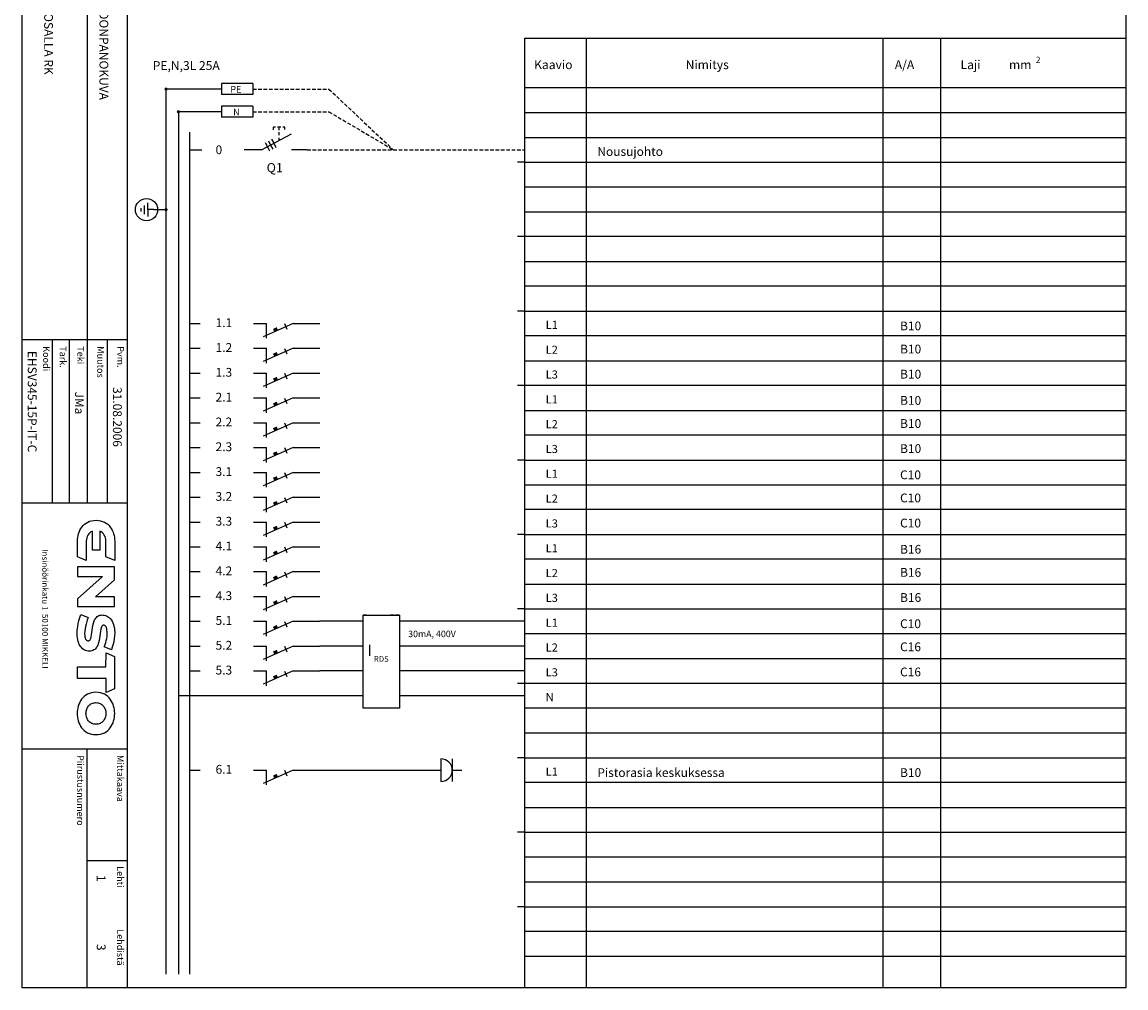
# Model space of a CAD drawing. Extents: x 0 to 7528, y 0 to 3542.
# Drawn here: x 0 to 2441, y 0 to 2136 of the extents above; entities that cross this region are included whole.
import ezdxf

# ---------------------------------------------------------------- set-up
doc = ezdxf.new("R2010")
doc.units = 0
doc.header["$LTSCALE"] = 63.5
doc.header["$MEASUREMENT"] = 0
doc.linetypes.add('HIDDEN2', pattern=[0.1875, 0.125, -0.0625])
for name, color, linetype in [('EHYTV1', 1, 'CONTINUOUS'), ('EHYTV3', 3, 'CONTINUOUS'), ('EHYTV5', 5, 'CONTINUOUS'), ('EHYTV7', 6, 'CONTINUOUS'), ('KATKOV1', 1, 'HIDDEN2'), ('TEXT15', 1, 'CONTINUOUS'), ('TEXT20', 3, 'CONTINUOUS'), ('TEXT35', 3, 'CONTINUOUS')]:
    doc.layers.add(name, color=color, linetype=linetype)
doc.styles.add('ROMANS', font='romans')

# ---------------------------------------------------------------- blocks, each defined once
blk = doc.blocks.new('Otsikko_MK')
at = {"layer": 'TEXT35', "style": 'ROMANS'}
for tag, p in [('OSOITE', (13.9, 3435.3)), ('NIMI', (48.9, 3435.3)), ('KOHDE', (83.9, 3435.3)), ('TOIMENPIDE', (171.2, 3435.3)), ('PIIRUSTUS', (48.9, 2367.4)), ('PIIRUSTUSLAJI', (171.2, 2367.4)), ('KOODI', (12.7, 1393.6)), ('TARKASTAJA', (79.2, 1303.6)), ('TEKI', (117, 1303.6)), ('MUUTOS', (156.9, 1303.6)), ('PVM', (201, 1313.6)), ('PIIRUSTUS', (48.9, 496.4)), ('MITTAKAAVA', (165.2, 496.7)), ('LEHTI', (165.2, 234.6)), ('LEHDISTÄ', (165.2, 82.2))]:
    blk.add_attdef(tag, p, '', height=19.4, rotation=270, dxfattribs=at)
blk = doc.blocks.new('EELOGO2')
at = {"layer": 'EHYTV5'}
for points in [[(201.1, -88.9), (202.5, -92.9), (203.5, -96.9), (204.2, -101), (204.7, -105.1), (204.8, -109.2), (204.8, -152.2), (185.5, -143.7), (185.5, -109.5), (185.4, -105.7), (184.7, -102.1), (183.5, -98.8), (181.9, -95.8), (180.1, -93), (177.8, -90.6), (175, -88.7), (172, -87.1), (172, -129.3), (155.4, -129.3), (155.4, -87.1), (152.4, -88.7), (149.8, -90.7), (147.5, -93), (145.5, -95.8), (143.9, -98.8), (142.9, -102.1), (142.2, -105.7), (141.9, -109.5), (141.9, -152.2), (122.7, -143.7), (122.6, -109.2), (122.7, -105), (123.3, -101), (124, -96.8), (125, -92.8), (126.3, -88.9), (128.1, -85), (130.1, -81.4), (132.4, -77.9), (135.1, -74.8), (138.2, -71.9), (141.5, -69.3), (145.2, -67.1), (149.2, -65.3), (153.7, -64), (158.6, -63.2), (163.8, -62.9), (169, -63.2), (173.7, -64), (178.2, -65.4), (182.4, -67.1), (186, -69.3), (189.4, -71.9), (192.4, -74.8), (195, -77.9), (197.3, -81.4), (199.4, -85)], [(122.7, -166.2), (122.7, -187.5), (128.4, -187.5), (177.2, -187.5), (177.5, -188), (122.7, -236.8), (122.7, -253.5), (128.4, -253.5), (199.2, -253.5), (204.7, -253.5), (204.7, -232.2), (199.2, -232.2), (162.5, -232.2), (204.7, -194.7), (204.7, -166.2), (199.2, -166.2), (128.4, -166.2)], [(203.7, -325), (202.7, -331.4), (201.4, -337), (198.8, -345.5), (197.5, -349.4), (181.9, -342.6), (182.9, -339.9), (185.1, -333.3), (186.2, -328.9), (187.3, -324.3), (188, -319.6), (188.3, -315), (188.1, -310.1), (187.8, -306.8), (187.3, -303.4), (186.4, -300.3), (185.7, -298.8), (185, -297.5), (183.9, -296.5), (182.9, -295.8), (181.6, -295.2), (180.2, -295.1), (179, -295.2), (178, -295.7), (177.2, -296.5), (176.5, -297.5), (175.2, -300.4), (174.3, -304), (173.6, -308.3), (173, -313.2), (171.6, -323.6), (170.6, -329.1), (169.3, -334.1), (167.5, -339), (166.4, -341.2), (165.2, -343.3), (163.9, -345.2), (162.3, -346.9), (160.6, -348.5), (158.6, -349.8), (156.4, -350.8), (154.1, -351.7), (151.5, -352.1), (148.7, -352.3), (145.9, -352.1), (143.3, -351.7), (140.9, -351), (138.4, -350), (136.1, -348.7), (133.8, -347.1), (131.8, -345.2), (129.9, -343), (128.2, -340.6), (126.6, -337.7), (125.2, -334.6), (124, -331.1), (123.2, -327.4), (122.5, -323.2), (122, -318.6), (121.9, -313.8), (122.2, -305.9), (123, -298.4), (124.2, -291.5), (125.6, -285.2), (127.1, -279.8), (128.5, -275.7), (130.1, -271), (146.2, -278.1), (144.2, -283.9), (141.6, -292.6), (140.5, -297.8), (139.4, -303), (138.7, -308.3), (138.4, -313.7), (138.6, -318), (139, -320.6), (139.6, -323.2), (140.6, -325.6), (142, -327.6), (142.9, -328.5), (143.9, -329.1), (145.1, -329.4), (146.2, -329.5), (147.5, -329.4), (148.7, -328.9), (149.7, -328.1), (150.4, -327.1), (151.3, -325.8), (151.8, -324.2), (152.8, -320.6), (153.7, -316.3), (154.3, -311.4), (155.7, -301), (156.6, -295.7), (157.9, -290.5), (159.5, -285.6), (160.5, -283.4), (161.6, -281.3), (162.9, -279.4), (164.4, -277.7), (166.1, -276.1), (167.8, -274.8), (170, -273.8), (172.1, -272.9), (174.7, -272.5), (177.5, -272.3), (179.6, -272.5), (181.9, -272.8), (184.2, -273.5), (186.5, -274.4), (188.8, -275.7), (191.1, -277.1), (193.3, -279), (195.5, -281.1), (197.5, -283.6), (199.2, -286.3), (200.8, -289.5), (202.2, -293.1), (203.2, -297), (204.1, -301.3), (204.7, -306), (204.8, -311.2), (204.5, -318.3)], [(122.7, -412.7), (122.7, -387.4), (185.5, -387.4), (185.7, -356), (204.7, -364.2), (204.7, -435.5), (185.7, -443.6), (185.7, -412.7)], [(204.8, -490.2), (204.7, -486), (204.2, -481.9), (203.5, -477.7), (202.4, -473.7), (201.1, -469.6), (199.4, -465.7), (197.3, -462.1), (195, -458.7), (192.3, -455.4), (189.3, -452.5), (185.8, -449.9), (182.1, -447.7), (177.9, -445.9), (173.4, -444.6), (168.5, -443.7), (163.4, -443.4), (158, -443.7), (153.3, -444.6), (148.8, -445.9), (144.6, -447.7), (140.9, -449.9), (137.4, -452.5), (134.4, -455.4), (131.7, -458.7), (129.4, -462.1), (127.4, -465.7), (125.6, -469.6), (124.2, -473.7), (123.2, -477.7), (122.5, -481.9), (122, -486), (121.9, -490.2), (122, -494.2), (122.5, -498.4), (123.2, -502.6), (124.2, -506.6), (125.6, -510.7), (127.4, -514.6), (129.4, -518.3), (131.7, -521.8), (134.4, -524.9), (137.4, -527.8), (140.9, -530.4), (144.6, -532.7), (148.8, -534.4), (153.3, -535.7), (158, -536.6), (163.4, -536.9), (168.5, -536.6), (173.4, -535.7), (177.9, -534.4), (182.1, -532.7), (185.8, -530.4), (189.3, -527.8), (192.3, -524.9), (195, -521.8), (197.3, -518.3), (199.4, -514.6), (201.1, -510.7), (202.4, -506.6), (203.5, -502.6), (204.2, -498.4), (204.7, -494.2)], [(152.3, -511.2), (150.4, -510.1), (148.7, -508.6), (147.2, -507.2), (145.9, -505.5), (144.6, -503.6), (143.6, -501.6), (142.9, -499.6), (142.2, -497.3), (141.8, -495), (141.5, -492.7), (141.3, -490.2), (141.5, -487.8), (141.8, -485.3), (142.2, -483), (142.9, -480.9), (143.6, -478.7), (144.6, -476.8), (145.9, -475), (147.2, -473.2), (148.7, -471.6), (150.4, -470.3), (152.3, -469), (154.1, -468), (156.3, -467.3), (158.5, -466.7), (160.9, -466.3), (163.4, -466.2), (165.8, -466.3), (168.2, -466.7), (170.4, -467.3), (172.6, -468), (174.4, -469), (176.3, -470.3), (177.9, -471.6), (179.5, -473.2), (180.8, -475), (181.9, -476.8), (182.9, -478.7), (183.8, -480.9), (184.5, -483), (185, -485.3), (185.2, -487.8), (185.4, -490.2), (185.2, -492.7), (185, -495), (184.5, -497.3), (183.8, -499.6), (182.9, -501.6), (181.9, -503.6), (180.8, -505.5), (179.5, -507.2), (177.9, -508.6), (176.3, -510.1), (174.4, -511.2), (172.6, -512.2), (170.4, -513.1), (168.2, -513.7), (165.8, -514), (163.4, -514.1), (160.9, -514), (158.5, -513.7), (156.3, -513.1), (154.1, -512.2)]]:
    blk.add_lwpolyline(points, close=True, dxfattribs=at)
at = {"layer": 'EHYTV1', "style": 'ROMANS'}
blk.add_text('Insinöörinkatu 1  50100 MIKKELI', height=13.006, rotation=270, dxfattribs=at).set_placement((44.5, -127))
blk = doc.blocks.new('Q1-RK')
at = {"layer": 'EHYTV3'}
for p, q in [((-669.7, 51.7), (-792.5, 51.7)), ((-600.4, 63.9), (-669.7, 63.9)), ((-669.7, 63.9), (-669.7, 39.6)), ((-600.4, 63.9), (-600.4, 39.6)), ((-600.4, 39.6), (-669.7, 39.6)), ((-669.7, 1.7), (-765.2, 1.7)), ((-600.4, 13.9), (-669.7, 13.9)), ((-669.7, 13.9), (-669.7, -10.4)), ((-600.4, 13.9), (-600.4, -10.4)), ((-600.4, -10.4), (-669.7, -10.4)), ((-581.1, -82.3), (-514.9, -47.1)), ((-554.5, -38.2), (-554.5, -32.6)), ((-550.5, -32.6), (-554.5, -32.6)), ((-538.3, -32.6), (-546.2, -32.6)), ((-542.1, -39.2), (-542.1, -32.6)), ((-542.1, -50.2), (-542.1, -43.5)), ((-529.7, -32.6), (-534.5, -32.6)), ((-529.7, -37.8), (-529.7, -32.6)), ((-542.1, -61.6), (-542.1, -56)), ((-740.8, -82.3), (-713.4, -82.3)), ((-581.1, -82.3), (-619.4, -82.3)), ((-480.4, -82.3), (-514.9, -82.3))]:
    blk.add_line(p, q, dxfattribs=at)
for points in [[(-573.2, -66.6), (-568.4, -75.6), (-563.6, -84.5)], [(-566.2, -62.8), (-561.4, -71.8), (-556.6, -80.8)], [(-559.2, -59.1), (-554.4, -68.1), (-549.6, -77.1)]]:
    blk.add_lwpolyline(points, dxfattribs=at)
at = {"layer": 'EHYTV7', "const_width": 3.42}
for points in [[(-792.5, 53.5, 1), (-792.5, 50, 1)], [(-765.2, 3.5, 1), (-765.2, 0, 1)]]:
    blk.add_lwpolyline(points, format="xyb", close=True, dxfattribs=at)
at = {"layer": 'KATKOV1'}
for p, q in [((-600.4, 51.7), (-432.4, 51.7)), ((-432.4, 51.7), (-289.9, -82.3)), ((-600.4, 1.7), (-432.4, 1.7)), ((-432.4, 1.7), (-289.9, -82.3)), ((-480.4, -82.3), (-1.2, -82.3))]:
    blk.add_line(p, q, dxfattribs=at)
at = {"layer": 'TEXT15', "style": 'ROMANS'}
for s, p in [('PE', (-650.3, 44)), ('N', (-644, -6.4))]:
    blk.add_text(s, height=14.6, dxfattribs=at).set_placement(p)
at = {"layer": 'TEXT35', "style": 'ROMANS'}
blk.add_text('Q1', height=20.28, dxfattribs=at).set_placement((-570, -132.1))
for tag, p in [('RYHMNUMERO', (-688.9, -92.1)), ('NOUSUJOHTO', (161.4, -95.9)), ('VAROKE', (804.6, -95.9)), ('LAJI', (950.5, -95.9))]:
    blk.add_attdef(tag, p, '', height=19.4, dxfattribs=at)
blk = doc.blocks.new('1F-A')
at = {"layer": 'EHYTV3'}
for p, q in [((-740.8, -27.4), (-717.1, -27.4)), ((-599.4, -27.4), (-570, -27.4)), ((-511.1, -27.4), (-577.5, -57)), ((-570, -60.2), (-570, -27.4)), ((-524.4, -40.7), (-529.8, -28.4)), ((-511.1, -27.4), (-452.3, -27.4)), ((-511.1, -27.4), (-452.3, -27.4)), ((-740.8, -82.3), (-717.1, -82.3)), ((-599.4, -82.3), (-570, -82.3)), ((-511.1, -82.3), (-577.5, -111.8)), ((-570, -115), (-570, -82.3)), ((-524.4, -95.6), (-529.8, -83.3)), ((-511.1, -82.3), (-452.3, -82.3)), ((-511.1, -82.3), (-452.3, -82.3)), ((-740.8, -137.2), (-717.1, -137.2)), ((-599.4, -137.2), (-570, -137.2)), ((-511.1, -137.2), (-577.5, -166.7)), ((-570, -169.9), (-570, -137.2)), ((-524.4, -150.4), (-529.8, -138.1)), ((-511.1, -137.2), (-452.3, -137.2)), ((-511.1, -137.2), (-452.3, -137.2))]:
    blk.add_line(p, q, dxfattribs=at)
for points in [[(-556, -39.5), (-547.7, -35.7), (-553.1, -46.1), (-544.7, -42.4)], [(-556, -94.3), (-547.7, -90.6), (-553.1, -101), (-544.7, -97.2)], [(-556, -149.2), (-547.7, -145.5), (-553.1, -155.8), (-544.7, -152.1)]]:
    blk.add_solid(points, dxfattribs=at)
at = {"layer": 'TEXT35', "style": 'ROMANS'}
for tag, p in [('RYHMNUMERO', (-688.9, -35.3)), ('VARALLA', (161.4, -42.5)), ('VAROKE', (830.9, -42.5)), ('LAJI', (950.5, -42.5)), ('RYHMNUMERO', (-688.9, -90.2)), ('VARALLA', (161.4, -93.6)), ('VAROKE', (830.9, -93.6)), ('LAJI', (950.5, -93.8)), ('RYHMNUMERO', (-688.9, -145.1)), ('VARALLA', (161.4, -149.2)), ('VAROKE', (830.9, -149.2)), ('LAJI', (950.5, -149.3))]:
    blk.add_attdef(tag, p, '', height=19.4, dxfattribs=at)
blk = doc.blocks.new('1F-1A')
at = {"layer": 'EHYTV3'}
for p, q in [((-740.8, -27.4), (-717.1, -27.4)), ((-599.4, -27.4), (-570, -27.4)), ((-511.1, -27.4), (-577.5, -57)), ((-570, -60.2), (-570, -27.4)), ((-524.4, -40.7), (-529.8, -28.4)), ((-511.1, -27.4), (-452.3, -27.4)), ((-511.1, -27.4), (-452.3, -27.4))]:
    blk.add_line(p, q, dxfattribs=at)
blk.add_solid([(-556, -39.5), (-547.7, -35.7), (-553.1, -46.1), (-544.7, -42.4)], dxfattribs=at)
at = {"layer": 'TEXT35', "style": 'ROMANS'}
for tag, p in [('RYHMNUMERO', (-688.9, -35.3)), ('VARALLA', (161.4, -42.5)), ('VAROKE', (830.9, -42.5)), ('LAJI', (950.5, -42.5))]:
    blk.add_attdef(tag, p, '', height=19.4, dxfattribs=at)
blk = doc.blocks.new('erotusviivat2')
at = {"layer": 'EHYTV5', "linetype": 'Continuous'}
for p, q in [((0, -164.6), (-15, -164.6)), ((0, -329.2), (-15, -329.2)), ((0, -493.9), (-15, -493.9)), ((0, -658.5), (-15, -658.5)), ((0, -823.1), (-15, -823.1)), ((0, -987.7), (-15, -987.7)), ((0, -1152.3), (-15, -1152.3)), ((0, -1317), (-15, -1317)), ((0, -1481.6), (-15, -1481.6)), ((0, -1646.2), (-15, -1646.2)), ((0, -1810.8), (-15, -1810.8))]:
    blk.add_line(p, q, dxfattribs=at)

msp = doc.modelspace()

# ---------------------------------------------------------------- linework, layer by layer
at = {"layer": 'EHYTV1'}
for p, q in [((144.3, 3541.7), (144.3, 1072)), ((232.5, 3541.7), (232.5, 0)), ((1110.9, 2100.2), (1110.9, 0)), ((1110.9, 2100.2), (2441.3, 2100.2)), ((1247.3, 2100.2), (1247.3, 0)), ((1904.2, 0), (1904.2, 2100.2)), ((2031.5, 2100.2), (2031.5, 0)), ((1110.9, 1935.6), (2441.3, 1935.6)), ((1110.9, 1880.7), (2441.3, 1880.7)), ((2441.3, 1770.9), (1110.9, 1770.9)), ((278.1, 1720.9), (278.1, 1735.8)), ((262.7, 1724.4), (262.7, 1716.5)), ((270.3, 1729.7), (270.3, 1711.2)), ((278.1, 1720.9), (278.1, 1705.9)), ((291.1, 1720.9), (278.1, 1720.9)), ((291.1, 1720.9), (318.4, 1720.9)), ((1110.9, 1716.1), (2441.3, 1716.1)), ((1110.9, 1606.3), (2441.3, 1606.3)), ((2441.3, 1551.5), (1110.9, 1551.5)), ((2441.3, 1441.7), (1110.9, 1441.7)), ((0, 1433.7), (231.8, 1433.7)), ((0, 1433.7), (232.5, 1433.7)), ((66.6, 1433.6), (66.6, 1072)), ((104.4, 1433.6), (104.4, 1072)), ((188.4, 1433.6), (188.4, 1072)), ((1110.9, 1386.8), (2441.3, 1386.8)), ((1110.9, 1277.1), (2441.3, 1277.1)), ((2441.3, 1222.2), (1110.9, 1222.2)), ((1110.9, 1112.5), (2441.3, 1112.5)), ((232.5, 1072), (0, 1072)), ((2441.3, 1057.6), (1110.9, 1057.6)), ((2441.3, 947.8), (1110.9, 947.8)), ((1110.9, 893), (2441.3, 893)), ((2441.3, 783.2), (1110.9, 783.2)), ((1110.9, 728.4), (2441.3, 728.4)), ((2441.3, 618.6), (1110.9, 618.6)), ((1110.9, 563.7), (2441.3, 563.7)), ((0, 528.9), (232.5, 528.9)), ((143.4, 528.9), (143.4, 0)), ((2441.3, 454), (1110.9, 454)), ((1110.9, 399.1), (2441.3, 399.1)), ((143.4, 281.6), (232.5, 281.6)), ((2441.3, 289.4), (1110.9, 289.4)), ((1110.9, 234.5), (2441.3, 234.5)), ((2441.3, 124.7), (1110.9, 124.7)), ((1110.9, 69.9), (2441.3, 69.9))]:
    msp.add_line(p, q, dxfattribs=at)
for points in [[(2441.3, 3541.7), (2441.3, 0), (0, 0), (0, 3541.7)], [(754.6, 824.2), (834.5, 824.2), (834.5, 618.9), (754.6, 618.9)]]:
    msp.add_lwpolyline(points, close=True, dxfattribs=at)
msp.add_circle((275.2, 1720.9), 24.5, dxfattribs=at)
msp.add_circle((275.2, 1720.9), 24.5, dxfattribs=at)
at = {"layer": 'EHYTV3'}
for p, q in [((318.4, 1953.3), (318.4, 1987.3)), ((318.4, 30.4), (318.4, 1953.3)), ((345.7, 1937.3), (345.7, 30.4)), ((754.6, 810.7), (658.6, 810.7)), ((1110.9, 810.7), (834.5, 810.7)), ((754.6, 755.8), (658.6, 755.8)), ((1110.9, 755.8), (834.5, 755.8)), ((754.6, 700.9), (658.6, 700.9)), ((1110.9, 700.9), (834.5, 700.9)), ((754.6, 646), (345.7, 646)), ((1110.9, 646), (834.5, 646)), ((926.5, 506.4), (926.5, 456.4)), ((951.5, 506.4), (951.5, 456.4)), ((658.6, 481.4), (926.5, 481.4)), ((951.5, 481.4), (972.4, 481.4))]:
    msp.add_line(p, q, dxfattribs=at)
msp.add_arc((926.5, 481.4), 25, 270, 90, dxfattribs=at)
at = {"layer": 'EHYTV5'}
for p, q in [((2441.3, 1990.4), (1110.9, 1990.4)), ((1110.9, 1825.8), (2441.3, 1825.8)), ((2441.3, 1661.2), (1110.9, 1661.2)), ((1110.9, 1496.6), (2441.3, 1496.6)), ((2441.3, 1332), (1110.9, 1332)), ((1110.9, 1167.3), (2441.3, 1167.3)), ((1110.9, 1002.7), (2441.3, 1002.7)), ((1110.9, 838.1), (2441.3, 838.1)), ((1110.9, 673.5), (2441.3, 673.5)), ((1110.9, 508.9), (2441.3, 508.9)), ((1110.9, 344.2), (2441.3, 344.2)), ((1110.9, 179.6), (2441.3, 179.6))]:
    msp.add_line(p, q, dxfattribs=at)
at = {"layer": 'EHYTV7'}
msp.add_line((370.1, 1891.9), (370.1, 30.4), dxfattribs=at)
at = {"layer": 'EHYTV7', "const_width": 3.42}
msp.add_lwpolyline([(318.4, 1722.6, 1), (318.4, 1719.2, 1)], format="xyb", close=True, dxfattribs=at)
at = {"layer": 'KATKOV1'}
for p, q in [((762.1, 824.2), (754.6, 824.2)), ((834.5, 824.2), (814.6, 824.2))]:
    msp.add_line(p, q, dxfattribs=at)

# ---------------------------------------------------------------- block references
at = {"layer": 'EHYTV1'}
ref = msp.add_blockref('Otsikko_MK', (0, 15), dxfattribs=at)
ref.add_attrib('PIIRUSTUSLAJI', 'PÄÄKAAVIO + KOKOONPANOKUVA', (171.2, 2382.4), dxfattribs={"layer": 'TEXT35', "height": 19.409, "rotation": 270, "style": 'ROMANS'})
ref.add_attrib('PIIRUSTUS', 'RYHMÄKESKUS IT-OSALLA RK', (48.9, 2382.4), dxfattribs={"layer": 'TEXT35', "height": 19.409, "rotation": 270, "style": 'ROMANS'})
ref.add_attrib('PVM', '31.08.2006', (201, 1328.6), dxfattribs={"layer": 'TEXT35', "height": 19.41, "rotation": 270, "style": 'ROMANS'})
ref.add_attrib('TEKI', 'JMa', (117, 1318.6), dxfattribs={"layer": 'TEXT35', "height": 19.41, "rotation": 270, "style": 'ROMANS'})
ref.add_attrib('KOODI', 'EHSV345-15P-IT-C', (12.7, 1408.6), dxfattribs={"layer": 'TEXT35', "height": 19.409, "rotation": 270, "style": 'ROMANS'})
ref.add_attrib('LEHTI', '1', (165.2, 249.6), dxfattribs={"layer": 'TEXT35', "height": 19.4, "rotation": 270, "style": 'ROMANS'})
ref.add_attrib('LEHDISTÄ', '3', (165.2, 97.2), dxfattribs={"layer": 'TEXT35', "height": 19.4, "rotation": 270, "style": 'ROMANS'})
for name, p, values in [('Q1-RK', (1110.9, 1935.6), {'RYHMNUMERO': ' 0', 'NOUSUJOHTO': 'Nousujohto'}), ('1F-1A', (1110.9, 508.9), {'RYHMNUMERO': ' 6.1', 'VARALLA': 'Pistorasia keskuksessa', 'VAROKE': 'B10'})]:
    msp.add_blockref(name, p, dxfattribs=at).add_auto_attribs(values)
for name, p in [('erotusviivat2', (1110.9, 1990.4)), ('EELOGO2', (0, 1097))]:
    msp.add_blockref(name, p, dxfattribs=at)
ref = msp.add_blockref('1F-A', (1110.9, 1496.6), dxfattribs=at)
ref.add_attrib('RYHMNUMERO', ' 1.1', (422, 1461.2), dxfattribs={"layer": 'TEXT35', "height": 19.41, "style": 'ROMANS'})
ref.add_attrib('VAROKE', 'B10', (1941.8, 1454.1), dxfattribs={"layer": 'TEXT35', "height": 19.41, "style": 'ROMANS'})
ref.add_attrib('RYHMNUMERO', ' 1.2', (422, 1406.4), dxfattribs={"layer": 'TEXT35', "height": 19.41, "style": 'ROMANS'})
ref.add_attrib('VAROKE', 'B10', (1941.8, 1402.9), dxfattribs={"layer": 'TEXT35', "height": 19.41, "style": 'ROMANS'})
ref.add_attrib('RYHMNUMERO', ' 1.3', (422, 1351.5), dxfattribs={"layer": 'TEXT35', "height": 19.41, "style": 'ROMANS'})
ref.add_attrib('VAROKE', 'B10', (1941.8, 1347.4), dxfattribs={"layer": 'TEXT35', "height": 19.41, "style": 'ROMANS'})
ref = msp.add_blockref('1F-A', (1110.9, 1332), dxfattribs=at)
ref.add_attrib('RYHMNUMERO', ' 2.1', (422, 1296.6), dxfattribs={"layer": 'TEXT35', "height": 19.41, "style": 'ROMANS'})
ref.add_attrib('VAROKE', 'B10', (1941.8, 1289.4), dxfattribs={"layer": 'TEXT35', "height": 19.41, "style": 'ROMANS'})
ref.add_attrib('RYHMNUMERO', ' 2.2', (422, 1241.7), dxfattribs={"layer": 'TEXT35', "height": 19.41, "style": 'ROMANS'})
ref.add_attrib('VAROKE', 'B10', (1941.8, 1238.3), dxfattribs={"layer": 'TEXT35', "height": 19.41, "style": 'ROMANS'})
ref.add_attrib('RYHMNUMERO', ' 2.3', (422, 1186.9), dxfattribs={"layer": 'TEXT35', "height": 19.41, "style": 'ROMANS'})
ref.add_attrib('VAROKE', 'B10', (1941.8, 1182.8), dxfattribs={"layer": 'TEXT35', "height": 19.41, "style": 'ROMANS'})
ref = msp.add_blockref('1F-A', (1110.9, 1167.3), dxfattribs=at)
ref.add_attrib('RYHMNUMERO', ' 3.1', (422, 1132), dxfattribs={"layer": 'TEXT35', "height": 19.41, "style": 'ROMANS'})
ref.add_attrib('VAROKE', 'C10', (1941.8, 1124.8), dxfattribs={"layer": 'TEXT35', "height": 19.41, "style": 'ROMANS'})
ref.add_attrib('RYHMNUMERO', ' 3.2', (422, 1077.1), dxfattribs={"layer": 'TEXT35', "height": 19.41, "style": 'ROMANS'})
ref.add_attrib('VAROKE', 'C10', (1941.8, 1073.7), dxfattribs={"layer": 'TEXT35', "height": 19.41, "style": 'ROMANS'})
ref.add_attrib('RYHMNUMERO', ' 3.3', (422, 1022.2), dxfattribs={"layer": 'TEXT35', "height": 19.41, "style": 'ROMANS'})
ref.add_attrib('VAROKE', 'C10', (1941.8, 1018.2), dxfattribs={"layer": 'TEXT35', "height": 19.41, "style": 'ROMANS'})
ref = msp.add_blockref('1F-A', (1110.9, 1002.7), dxfattribs=at)
ref.add_attrib('RYHMNUMERO', ' 4.1', (422, 967.4), dxfattribs={"layer": 'TEXT35', "height": 19.41, "style": 'ROMANS'})
ref.add_attrib('VAROKE', 'B16', (1941.8, 960.2), dxfattribs={"layer": 'TEXT35', "height": 19.41, "style": 'ROMANS'})
ref.add_attrib('RYHMNUMERO', ' 4.2', (422, 912.5), dxfattribs={"layer": 'TEXT35', "height": 19.41, "style": 'ROMANS'})
ref.add_attrib('VAROKE', 'B16', (1941.8, 909.1), dxfattribs={"layer": 'TEXT35', "height": 19.41, "style": 'ROMANS'})
ref.add_attrib('RYHMNUMERO', ' 4.3', (422, 857.6), dxfattribs={"layer": 'TEXT35', "height": 19.41, "style": 'ROMANS'})
ref.add_attrib('VAROKE', 'B16', (1941.8, 853.6), dxfattribs={"layer": 'TEXT35', "height": 19.41, "style": 'ROMANS'})
ref = msp.add_blockref('1F-A', (1110.9, 838.1), dxfattribs=at)
ref.add_attrib('RYHMNUMERO', ' 5.1', (422, 802.8), dxfattribs={"layer": 'TEXT35', "height": 19.41, "style": 'ROMANS'})
ref.add_attrib('VAROKE', 'C10', (1941.8, 795.6), dxfattribs={"layer": 'TEXT35', "height": 19.41, "style": 'ROMANS'})
ref.add_attrib('RYHMNUMERO', ' 5.2', (422, 747.9), dxfattribs={"layer": 'TEXT35', "height": 19.41, "style": 'ROMANS'})
ref.add_attrib('VAROKE', 'C16', (1941.8, 744.5), dxfattribs={"layer": 'TEXT35', "height": 19.41, "style": 'ROMANS'})
ref.add_attrib('RYHMNUMERO', ' 5.3', (422, 693), dxfattribs={"layer": 'TEXT35', "height": 19.41, "style": 'ROMANS'})
ref.add_attrib('VAROKE', 'C16', (1941.8, 688.9), dxfattribs={"layer": 'TEXT35', "height": 19.41, "style": 'ROMANS'})

# ---------------------------------------------------------------- texts
at = {"layer": 'EHYTV1', "style": 'ROMANS'}
for s, height, p in [('L1', 17.93, (1158.1, 1457.1)), ('L2', 17.93, (1158.1, 1402.2)), ('L3', 17.93, (1158.1, 1347.4)), ('L1', 17.93, (1158.1, 1292.5)), ('L2', 17.93, (1158.1, 1237.6)), ('L3', 17.93, (1158.1, 1182.7)), ('L1', 17.93, (1158.1, 1127.9)), ('L2', 17.93, (1158.1, 1073)), ('L3', 17.93, (1158.1, 1018.1)), ('L1', 17.93, (1158.1, 963.2)), ('L2', 17.93, (1158.1, 908.4)), ('L3', 17.93, (1158.1, 853.5)), ('L1', 17.93, (1158.1, 798.6)), ('30mA, 400V', 14.34, (853.9, 775.6)), ('I', 25, (763.8, 734.1)), ('L2', 17.93, (1158.1, 743.7)), ('RDS', 12.51, (778.1, 721.1)), ('L3', 17.93, (1158.1, 688.9)), ('N', 17.9, (1158.1, 634)), ('L1', 17.93, (1158.1, 469.4))]:
    msp.add_text(s, height=height, dxfattribs=at).set_placement(p)
at = {"layer": 'TEXT15', "style": 'ROMANS'}
msp.add_text('2', height=13.7, dxfattribs=at).set_placement((2242.1, 2045.4))
for s, height, p in [('Koodi', 14.7, (46.6, 1418.9)), ('Tark.', 14.7, (83.4, 1418.9)), ('Teki', 14.7, (122.2, 1418.9)), ('Muutos', 14.7, (166.3, 1418.9)), ('Pvm.', 14.7, (210.4, 1418.9)), ('Piirustusnumero', 14.701, (121.8, 515)), ('Mittakaava', 14.7, (210, 515)), ('Lehti', 14.7, (210, 269.1)), ('Lehdistä', 14.7, (210, 129.7))]:
    msp.add_text(s, height=height, rotation=270, dxfattribs=at).set_placement(p)
at = {"layer": 'TEXT20', "style": 'ROMANS'}
for s, height, p in [('Kaavio', 19.6, (1132.5, 2031.6)), ('Nimitys', 19.6, (1467.6, 2031.6)), ('A/A', 19.6, (1930.2, 2031.6)), ('Laji', 19.6, (2075.6, 2031.6)), ('PE,N,3L 25A', 19.598, (289, 2029.6)), ('mm', 19.6, (2182.8, 2031.6))]:
    msp.add_text(s, height=height, dxfattribs=at).set_placement(p)

doc.saveas('drawing.dxf')
